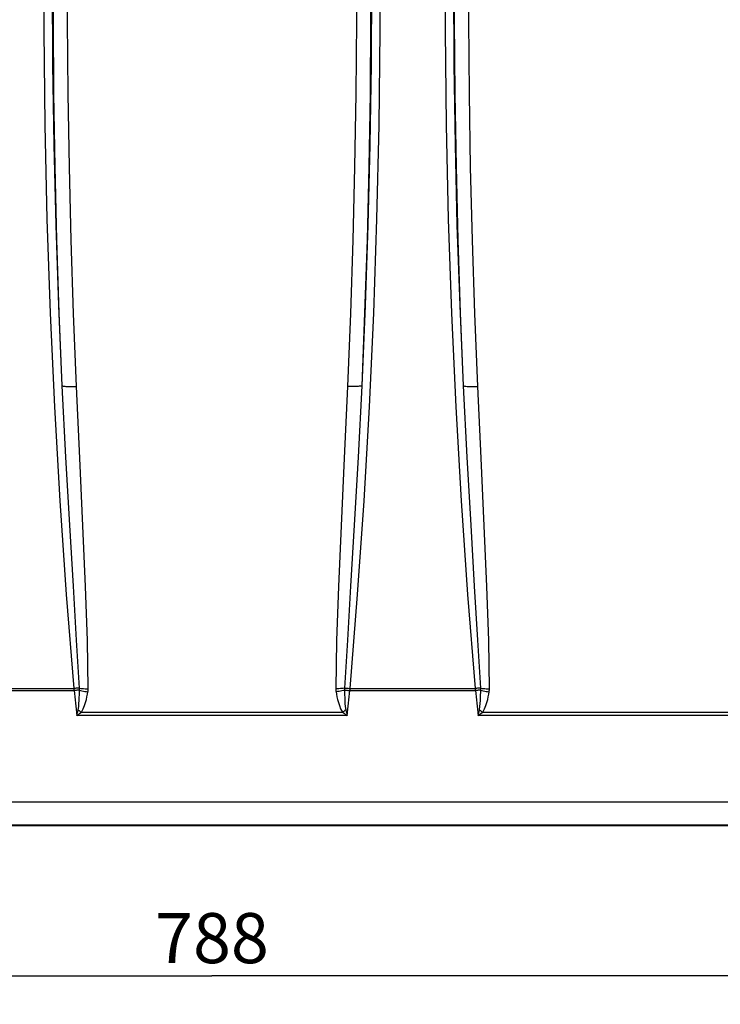
# Model space of a CAD drawing. Extents: x 0 to 841, y 0 to 594.
# Drawn here: x 128 to 177, y 140 to 209 of the extents above; entities that cross this region are included whole.
import ezdxf
from ezdxf.enums import TextEntityAlignment as Align

# ---------------------------------------------------------------- set-up
doc = ezdxf.new("R2010")
doc.units = 0
doc.header["$LTSCALE"] = 46.255
doc.layers.get('0').update_dxf_attribs({"linetype": 'CONTINUOUS'})
doc.layers.add('DIMENSION', color=7, linetype='CONTINUOUS')
doc.styles.get("Standard").update_dxf_attribs({"font": 'arial.ttf'})
doc.dimstyles.get("Standard").update_dxf_attribs({"dimtxt": 2.5, "dimasz": 2.5, "dimexe": 1.25, "dimexo": 0.625, "dimtad": 1, "dimcen": 2.5, "dimazin": 3, "dimtfac": 1, "dimtmove": 0, "dimatfit": 3})

# ---------------------------------------------------------------- blocks, each defined once
blk = doc.blocks.new('_FILLED')
at = {"color": 0, "linetype": 'BYBLOCK'}
blk.add_solid([(0, 0), (-1, 0.1875), (-1, -0.1875)], dxfattribs=at)
blk = doc.blocks.new('*D0')
at = {"layer": 'DIMENSION', "color": 2, "linetype": 'CONTINUOUS'}
for p, q in [((133.543, 277.494), (245.401, 277.494)), ((243.401, 277.494), (243.401, 214.964)), ((243.401, 152.433), (243.401, 214.964)), ((180.364, 152.433), (245.401, 152.433))]:
    blk.add_line(p, q, dxfattribs=at)
at = {"layer": 'DIMENSION', "color": 2, "linetype": 'CONTINUOUS', "xscale": 4, "yscale": 4, "zscale": 4}
for p, rotation in [((243.401, 277.494), 90), ((243.401, 152.433), 270)]:
    blk.add_blockref('_FILLED', p, dxfattribs=dict(at, rotation=rotation))
at = {"layer": 'DIMENSION', "color": 5, "linetype": 'CONTINUOUS'}
blk.add_text('625', height=3.5, rotation=90, dxfattribs=at).set_placement((242.526, 214.964), align=Align.CENTER)
blk = doc.blocks.new('*D1')
at = {"layer": 'DIMENSION', "color": 2, "linetype": 'CONTINUOUS'}
for p, q in [((62.321, 158.287), (62.321, 139.887)), ((219.965, 158.287), (219.965, 139.887)), ((62.321, 141.887), (141.143, 141.887)), ((219.965, 141.887), (141.143, 141.887))]:
    blk.add_line(p, q, dxfattribs=at)
at = {"layer": 'DIMENSION', "color": 2, "linetype": 'CONTINUOUS', "xscale": 4, "yscale": 4, "zscale": 4, "rotation": 180}
blk.add_blockref('_FILLED', (62.321, 141.887), dxfattribs=at)
at = {"layer": 'DIMENSION', "color": 2, "linetype": 'CONTINUOUS', "xscale": 4, "yscale": 4, "zscale": 4}
blk.add_blockref('_FILLED', (219.965, 141.887), dxfattribs=at)
at = {"layer": 'DIMENSION', "color": 5, "linetype": 'CONTINUOUS'}
blk.add_text('788', height=3.5, dxfattribs=at).set_placement((141.143, 142.762), align=Align.CENTER)

msp = doc.modelspace()

# ---------------------------------------------------------------- linework, layer by layer
at = {"color": 9, "linetype": 'CONTINUOUS'}
for p, q in [((122.713, 161.813), (131.515, 161.813)), ((122.72, 161.961), (131.508, 161.961)), ((150.771, 161.813), (159.573, 161.813)), ((150.778, 161.961), (159.566, 161.961)), ((150.595, 160.07), (131.691, 160.07)), ((132.012, 160.302), (150.274, 160.302)), ((178.653, 160.07), (159.749, 160.07)), ((160.07, 160.302), (178.332, 160.302)), ((102.04, 154.032), (180.247, 154.032)), ((101.922, 152.433), (180.364, 152.433)), ((180.186, 152.365), (102.101, 152.365))]:
    msp.add_line(p, q, dxfattribs=at)
at = {"color": 7, "linetype": 'CONTINUOUS'}
msp.add_line((180.185, 152.365), (102.101, 152.365), dxfattribs=at)
at = {"color": 9, "linetype": 'CONTINUOUS'}
for points in [[(131.508, 161.961), (130.982, 168.514), (130.532, 175.069), (130.156, 181.63), (129.855, 188.194), (129.63, 194.761), (129.479, 201.331), (129.404, 207.901), (129.404, 214.473), (129.479, 221.043), (129.63, 227.613), (129.855, 234.18), (130.156, 240.744), (130.532, 247.305), (130.982, 253.86), (131.508, 260.414)], [(150.778, 260.414), (151.304, 253.86), (151.755, 247.305), (152.13, 240.744), (152.431, 234.18), (152.657, 227.613), (152.807, 221.043), (152.882, 214.473), (152.882, 207.901), (152.807, 201.331), (152.657, 194.761), (152.431, 188.194), (152.13, 181.63), (151.755, 175.069), (151.304, 168.514), (150.778, 161.961)], [(159.566, 161.961), (159.04, 168.514), (158.59, 175.069), (158.214, 181.63), (157.913, 188.194), (157.687, 194.761), (157.537, 201.331), (157.462, 207.901), (157.462, 214.473), (157.537, 221.043), (157.687, 227.613), (157.913, 234.18), (158.214, 240.744), (158.59, 247.305), (159.04, 253.86), (159.566, 260.414)], [(130.677, 183.112), (130.43, 188.724), (130.238, 194.338), (130.101, 199.953), (130.019, 205.57), (129.991, 211.187), (130.019, 216.804), (130.101, 222.421), (130.238, 228.036), (130.43, 233.65), (130.677, 239.262)], [(130.677, 183.112), (130.468, 188.206), (130.302, 193.307), (130.176, 198.412), (130.093, 203.521), (130.051, 208.632), (130.051, 213.742), (130.093, 218.853), (130.176, 223.962), (130.302, 229.067), (130.468, 234.168), (130.677, 239.262)], [(131.67, 183.061), (131.462, 188.165), (131.295, 193.275), (131.17, 198.389), (131.087, 203.507), (131.045, 208.627), (131.045, 213.747), (131.087, 218.867), (131.17, 223.985), (131.295, 229.099), (131.462, 234.21), (131.67, 239.313)], [(150.617, 239.313), (150.824, 234.21), (150.991, 229.099), (151.116, 223.985), (151.199, 218.867), (151.241, 213.747), (151.241, 208.627), (151.199, 203.507), (151.116, 198.389), (150.991, 193.275), (150.824, 188.165), (150.617, 183.061)], [(151.61, 239.262), (151.856, 233.65), (152.048, 228.036), (152.185, 222.421), (152.268, 216.804), (152.295, 211.187), (152.268, 205.57), (152.185, 199.953), (152.048, 194.338), (151.856, 188.724), (151.61, 183.112)], [(151.61, 239.262), (151.818, 234.168), (151.985, 229.067), (152.11, 223.962), (152.194, 218.853), (152.235, 213.742), (152.235, 208.632), (152.194, 203.521), (152.11, 198.412), (151.985, 193.307), (151.818, 188.206), (151.61, 183.112)], [(158.735, 183.112), (158.488, 188.724), (158.296, 194.338), (158.159, 199.953), (158.077, 205.57), (158.049, 211.187), (158.077, 216.804), (158.159, 222.421), (158.296, 228.036), (158.488, 233.65), (158.735, 239.262)], [(158.735, 183.112), (158.526, 188.206), (158.359, 193.307), (158.234, 198.412), (158.151, 203.521), (158.109, 208.632), (158.109, 213.742), (158.151, 218.853), (158.234, 223.962), (158.359, 229.067), (158.526, 234.168), (158.735, 239.262)], [(159.728, 183.061), (159.52, 188.165), (159.353, 193.275), (159.228, 198.389), (159.145, 203.507), (159.103, 208.627), (159.103, 213.747), (159.145, 218.867), (159.228, 223.985), (159.353, 229.099), (159.52, 234.21), (159.728, 239.313)], [(130.677, 183.112), (130.697, 183.1), (130.732, 183.089), (130.781, 183.079), (130.843, 183.071), (130.918, 183.064), (131.003, 183.058), (131.099, 183.054), (131.202, 183.052), (131.313, 183.052), (131.429, 183.053), (131.548, 183.056), (131.67, 183.061)], [(131.874, 161.976), (131.679, 165.343), (131.45, 169.117), (131.196, 173.376), (130.93, 178.113), (130.677, 183.112)], [(132.483, 161.937), (132.431, 165.303), (132.304, 169.073), (132.121, 173.328), (131.9, 178.062), (131.67, 183.061)], [(150.617, 183.061), (150.386, 178.062), (150.166, 173.328), (149.983, 169.073), (149.855, 165.303), (149.804, 161.937)], [(151.61, 183.112), (151.356, 178.113), (151.091, 173.376), (150.836, 169.117), (150.607, 165.343), (150.413, 161.976)], [(151.61, 183.112), (151.589, 183.1), (151.554, 183.089), (151.505, 183.079), (151.443, 183.071), (151.369, 183.064), (151.283, 183.058), (151.188, 183.054), (151.084, 183.052), (150.973, 183.052), (150.857, 183.053), (150.738, 183.056), (150.617, 183.061)], [(158.735, 183.112), (158.755, 183.1), (158.79, 183.089), (158.839, 183.079), (158.901, 183.071), (158.976, 183.064), (159.061, 183.058), (159.156, 183.054), (159.26, 183.052), (159.371, 183.052), (159.487, 183.053), (159.606, 183.056), (159.728, 183.061)], [(159.932, 161.976), (159.737, 165.343), (159.508, 169.117), (159.254, 173.376), (158.988, 178.113), (158.735, 183.112)], [(160.541, 161.937), (160.489, 165.303), (160.361, 169.073), (160.179, 173.328), (159.958, 178.062), (159.728, 183.061)], [(131.874, 161.976), (131.82, 161.976), (131.762, 161.975), (131.701, 161.973), (131.638, 161.97), (131.574, 161.966), (131.508, 161.961)], [(131.515, 161.813), (131.513, 161.862), (131.51, 161.911), (131.508, 161.961)], [(131.872, 161.848), (131.819, 161.843), (131.762, 161.837), (131.703, 161.831), (131.641, 161.825), (131.579, 161.819), (131.515, 161.813)], [(131.787, 160.473), (131.823, 160.691), (131.844, 160.911), (131.857, 161.121), (131.865, 161.32), (131.869, 161.508), (131.871, 161.684), (131.872, 161.848)], [(131.872, 161.848), (131.874, 161.891), (131.874, 161.933), (131.874, 161.976)], [(131.872, 161.848), (131.96, 161.823), (132.054, 161.799), (132.152, 161.777), (132.255, 161.756), (132.36, 161.736), (132.466, 161.719)], [(131.874, 161.976), (131.964, 161.964), (132.06, 161.955), (132.161, 161.947), (132.266, 161.942), (132.374, 161.938), (132.483, 161.937)], [(132.012, 160.302), (132.147, 160.532), (132.239, 160.76), (132.308, 160.976), (132.361, 161.18), (132.403, 161.372), (132.437, 161.552), (132.466, 161.719)], [(132.466, 161.719), (132.475, 161.792), (132.481, 161.865), (132.483, 161.937)], [(150.413, 161.976), (150.323, 161.964), (150.226, 161.955), (150.125, 161.947), (150.02, 161.942), (149.912, 161.938), (149.804, 161.937)], [(149.804, 161.937), (149.805, 161.865), (149.811, 161.792), (149.821, 161.719)], [(150.415, 161.848), (150.327, 161.823), (150.233, 161.799), (150.134, 161.777), (150.031, 161.756), (149.927, 161.736), (149.821, 161.719)], [(149.821, 161.719), (149.849, 161.551), (149.883, 161.371), (149.926, 161.179), (149.979, 160.975), (150.047, 160.759), (150.14, 160.532), (150.274, 160.302)], [(150.413, 161.976), (150.412, 161.933), (150.413, 161.891), (150.415, 161.848)], [(150.413, 161.976), (150.467, 161.976), (150.524, 161.975), (150.585, 161.973), (150.648, 161.97), (150.713, 161.966), (150.778, 161.961)], [(150.415, 161.848), (150.468, 161.843), (150.524, 161.837), (150.583, 161.831), (150.645, 161.825), (150.708, 161.819), (150.771, 161.813)], [(150.415, 161.848), (150.415, 161.684), (150.417, 161.508), (150.422, 161.32), (150.429, 161.121), (150.442, 160.91), (150.463, 160.691), (150.5, 160.473)], [(150.778, 161.961), (150.776, 161.911), (150.774, 161.862), (150.771, 161.813)], [(159.932, 161.976), (159.878, 161.976), (159.82, 161.975), (159.759, 161.973), (159.696, 161.97), (159.632, 161.966), (159.566, 161.961)], [(159.573, 161.813), (159.571, 161.862), (159.568, 161.911), (159.566, 161.961)], [(159.929, 161.848), (159.876, 161.843), (159.82, 161.837), (159.761, 161.831), (159.699, 161.825), (159.637, 161.819), (159.573, 161.813)], [(159.844, 160.473), (159.881, 160.691), (159.902, 160.911), (159.915, 161.121), (159.923, 161.32), (159.927, 161.508), (159.929, 161.684), (159.929, 161.848)], [(159.929, 161.848), (159.932, 161.891), (159.932, 161.933), (159.932, 161.976)], [(159.929, 161.848), (160.018, 161.823), (160.112, 161.799), (160.21, 161.777), (160.313, 161.756), (160.417, 161.736), (160.524, 161.719)], [(159.932, 161.976), (160.022, 161.964), (160.118, 161.955), (160.219, 161.947), (160.324, 161.942), (160.432, 161.938), (160.541, 161.937)], [(160.07, 160.302), (160.205, 160.532), (160.297, 160.76), (160.365, 160.976), (160.419, 161.18), (160.461, 161.372), (160.495, 161.552), (160.524, 161.719)], [(160.524, 161.719), (160.533, 161.792), (160.539, 161.865), (160.541, 161.937)], [(131.691, 160.07), (131.723, 160.206), (131.755, 160.34), (131.787, 160.473)], [(131.787, 160.473), (131.861, 160.415), (131.936, 160.358), (132.012, 160.302)], [(150.5, 160.473), (150.426, 160.415), (150.35, 160.358), (150.274, 160.302)], [(150.5, 160.473), (150.531, 160.34), (150.563, 160.206), (150.595, 160.07)], [(159.749, 160.07), (159.781, 160.206), (159.813, 160.34), (159.844, 160.473)], [(159.844, 160.473), (159.919, 160.415), (159.994, 160.358), (160.07, 160.302)], [(131.691, 160.07), (131.8, 160.148), (131.907, 160.226), (132.012, 160.302)], [(150.274, 160.302), (150.379, 160.226), (150.487, 160.148), (150.595, 160.07)], [(159.749, 160.07), (159.857, 160.148), (159.965, 160.226), (160.07, 160.302)]]:
    msp.add_lwpolyline(points, dxfattribs=at)
for centre, start, end in [((629.614, 211.187), 185.66096, 185.86153), ((-347.328, 211.187), 354.13847, 354.33904), ((657.672, 211.187), 185.66096, 185.86153)]:
    msp.add_arc(centre, 500.54, start, end, dxfattribs=at)

# ---------------------------------------------------------------- dimensions: what is measured, and where the dimension line sits
at = {"layer": 'DIMENSION', "color": 2, "linetype": 'CONTINUOUS'}
dim = msp.add_linear_dim(base=(243.401, 277.494), p1=(180.364, 152.433), p2=(133.543, 277.494), angle=90, dimstyle='Standard', dxfattribs=at)
dim.commit()
dim.dimension.update_dxf_attribs({"geometry": '*D0', "text_midpoint": (243.401, 214.951), "dimtype": 128})
dim = msp.add_linear_dim(base=(219.965, 141.887), p1=(62.321, 158.287), p2=(219.965, 158.287), dimstyle='Standard', dxfattribs=at)
dim.commit()
dim.dimension.update_dxf_attribs({"geometry": '*D1', "text_midpoint": (141.137, 141.887), "dimtype": 128})

doc.saveas('drawing.dxf')
